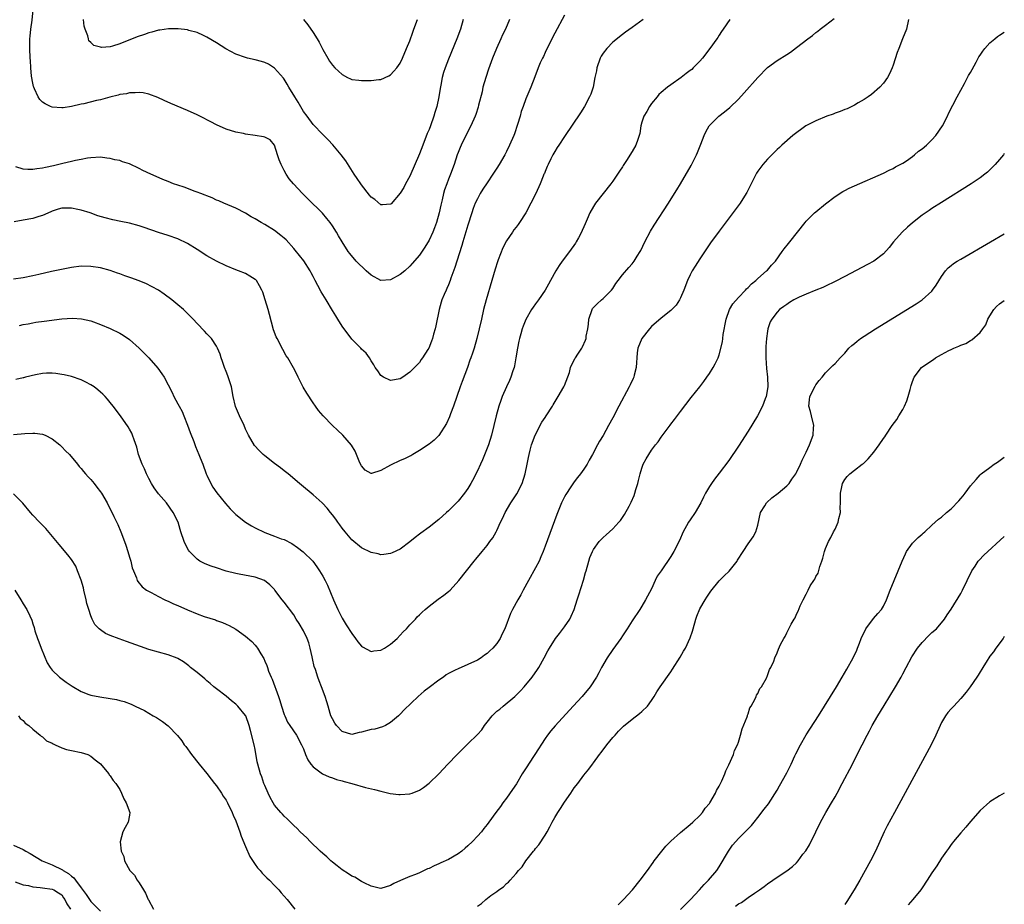
# Model space of a CAD drawing. Units: inches. Extents: x 2568000 to 2571000, y 1515000 to 1518000.
# Drawn here: x 2570796 to 2571000, y 1515822 to 1516005 of the extents above; entities that cross this region are included whole.
import ezdxf

# ---------------------------------------------------------------- set-up
doc = ezdxf.new("R2010")
doc.units = ezdxf.units.IN
doc.header["$MEASUREMENT"] = 0
doc.layers.add('LD25681515_10ft', color=82, linetype='Continuous')

msp = doc.modelspace()

# ---------------------------------------------------------------- linework, layer by layer
at = {"layer": 'LD25681515_10ft'}
for points, elevation in [([(2570943.19, 1516005), (2570941.86, 1516003), (2570941.51, 1516002.49), (2570941, 1516001.72), (2570940.7, 1516001.3), (2570940.51, 1516001), (2570939.09, 1515999), (2570937.55, 1515997), (2570937, 1515996.36), (2570935.66, 1515995), (2570935.32, 1515994.68), (2570935, 1515994.42), (2570934.21, 1515993.79), (2570933.15, 1515993), (2570931, 1515991.5), (2570930.34, 1515991), (2570929, 1515989.87), (2570928.55, 1515989.45), (2570928.15, 1515989), (2570927, 1515987.59), (2570926.56, 1515987), (2570926.02, 1515985.98), (2570925.41, 1515985), (2570925, 1515983.73), (2570924.79, 1515983), (2570924.57, 1515981.43), (2570924.46, 1515981), (2570924.15, 1515980.15), (2570923.77, 1515979), (2570923, 1515977.68), (2570921.84, 1515975.84), (2570921.17, 1515974.83), (2570921, 1515974.55), (2570920.36, 1515973.64), (2570920, 1515973), (2570919, 1515971.54), (2570918.6, 1515971), (2570916.98, 1515969.02), (2570915.39, 1515967), (2570915, 1515966.35), (2570914.28, 1515965), (2570913.7, 1515963.7), (2570913.29, 1515962.71), (2570913, 1515962.12), (2570912.67, 1515961.33), (2570912.5, 1515961), (2570911.87, 1515959.87), (2570911.4, 1515959), (2570911.25, 1515958.75), (2570910.03, 1515957), (2570908.52, 1515955), (2570907.89, 1515954.11), (2570907.18, 1515953), (2570906.09, 1515951), (2570905.72, 1515950.28), (2570905, 1515949), (2570903.6, 1515947), (2570903, 1515946.22), (2570902.49, 1515945.51), (2570902.19, 1515945), (2570901, 1515942.92), (2570900.45, 1515941.55), (2570900.27, 1515941), (2570900, 1515940), (2570899.68, 1515939), (2570899.54, 1515938.46), (2570899.26, 1515937), (2570898.94, 1515935), (2570898.66, 1515933.34), (2570898.57, 1515933), (2570898.31, 1515932.31), (2570897.91, 1515931), (2570897.65, 1515930.35), (2570896.99, 1515929), (2570896.14, 1515927), (2570895.83, 1515926.17), (2570895.45, 1515925), (2570894.87, 1515923), (2570894.38, 1515921), (2570893.91, 1515919), (2570893.31, 1515917), (2570892.06, 1515913.94), (2570891.6, 1515913), (2570891, 1515911.66), (2570890.68, 1515911), (2570890.29, 1515910.29), (2570889.61, 1515909), (2570889, 1515908.02), (2570888.29, 1515907), (2570887, 1515905.39), (2570885, 1515903.37), (2570884.56, 1515903), (2570883, 1515901.59), (2570881, 1515900.01), (2570879.25, 1515898.75), (2570879, 1515898.55), (2570878.11, 1515897.89), (2570877, 1515896.98), (2570875, 1515895.43), (2570873.34, 1515894.66), (2570873, 1515894.52), (2570871.65, 1515894.35), (2570871, 1515894.31), (2570870.48, 1515894.48), (2570869, 1515894.76), (2570867, 1515895.75), (2570865, 1515897.38), (2570863.64, 1515899), (2570863, 1515899.8), (2570862.51, 1515900.51), (2570862.12, 1515901), (2570861.67, 1515901.67), (2570861, 1515902.55), (2570860.61, 1515903), (2570859.9, 1515903.9), (2570858.93, 1515904.93), (2570858.84, 1515905), (2570857, 1515906.7), (2570856.58, 1515907), (2570855, 1515908.33), (2570854.15, 1515909), (2570851.81, 1515911), (2570851, 1515911.62), (2570850.24, 1515912.24), (2570849, 1515913.15), (2570847, 1515914.72), (2570846.68, 1515915), (2570845.83, 1515915.83), (2570844.88, 1515916.88), (2570843.65, 1515919), (2570843, 1515920.29), (2570842.7, 1515921), (2570841.75, 1515923), (2570840.94, 1515924.94), (2570840.47, 1515927), (2570840.08, 1515929), (2570839.33, 1515931.33), (2570839, 1515932.18), (2570838.66, 1515933), (2570838.27, 1515934.27), (2570837.98, 1515935), (2570837.78, 1515935.78), (2570837.24, 1515937), (2570837, 1515937.46), (2570835.95, 1515939), (2570835.51, 1515939.51), (2570835, 1515940.01), (2570834.53, 1515940.53), (2570833, 1515942.11), (2570832.19, 1515943), (2570831.6, 1515943.6), (2570830.18, 1515945), (2570829, 1515946), (2570827.77, 1515947), (2570826.18, 1515948.18), (2570824.99, 1515948.99), (2570822.38, 1515950.38), (2570820.82, 1515951), (2570819.5, 1515951.5), (2570818.01, 1515952.01), (2570817, 1515952.41), (2570816.54, 1515952.54), (2570815, 1515953.09), (2570813, 1515953.61), (2570811, 1515953.92), (2570809, 1515953.96), (2570807, 1515953.69), (2570802.85, 1515952.85), (2570800.28, 1515952.28), (2570799, 1515951.97), (2570797, 1515951.55), (2570795, 1515951.27)], 8650), ([(2570925.25, 1516005), (2570923, 1516003.37), (2570921.66, 1516002.34), (2570921, 1516001.9), (2570919, 1516000.31), (2570917.75, 1515999), (2570917, 1515998.06), (2570916.61, 1515997.39), (2570916.4, 1515997), (2570915.67, 1515995), (2570915.6, 1515994.4), (2570915.3, 1515993), (2570914.92, 1515991), (2570914.46, 1515989.54), (2570914.21, 1515989), (2570913.13, 1515987), (2570912.31, 1515985.69), (2570909, 1515980.81), (2570907.81, 1515979), (2570907.51, 1515978.49), (2570907, 1515977.68), (2570906.61, 1515977), (2570906.2, 1515976.2), (2570905.62, 1515975), (2570905.44, 1515974.56), (2570905, 1515973.57), (2570904.85, 1515973.15), (2570904.76, 1515973), (2570904.59, 1515972.59), (2570903.97, 1515971), (2570903.09, 1515969), (2570901.01, 1515965), (2570899.71, 1515963), (2570899.4, 1515962.6), (2570899, 1515962.04), (2570898.54, 1515961.46), (2570898.25, 1515961), (2570897, 1515959.19), (2570896.23, 1515957.77), (2570895.28, 1515955.28), (2570895.12, 1515954.88), (2570894.63, 1515953.37), (2570893.94, 1515951), (2570892.81, 1515947), (2570892.28, 1515945), (2570891.8, 1515943), (2570891.37, 1515941), (2570890.89, 1515939), (2570890.3, 1515937), (2570889.95, 1515935.95), (2570889.62, 1515935), (2570889.45, 1515934.55), (2570888.91, 1515933), (2570887.85, 1515930.15), (2570887.4, 1515929), (2570886.04, 1515925), (2570885.43, 1515923.43), (2570885.2, 1515922.8), (2570884.57, 1515921.43), (2570883.03, 1515918.97), (2570882.03, 1515917.97), (2570881, 1515917.17), (2570879, 1515915.83), (2570877.64, 1515915), (2570877.22, 1515914.78), (2570877, 1515914.68), (2570875.88, 1515914.12), (2570875, 1515913.77), (2570873, 1515912.84), (2570871, 1515911.72), (2570869.08, 1515911.08), (2570869, 1515911.07), (2570867.79, 1515911.79), (2570867, 1515912.66), (2570866.69, 1515913.31), (2570865.94, 1515915), (2570865.69, 1515915.69), (2570864.94, 1515916.94), (2570863.15, 1515919), (2570862.05, 1515920.05), (2570861, 1515921.02), (2570859.04, 1515923.04), (2570858.13, 1515924.13), (2570857.5, 1515925), (2570857, 1515925.71), (2570855.7, 1515927.7), (2570854.95, 1515928.95), (2570853.89, 1515931), (2570853.63, 1515931.63), (2570852.94, 1515932.94), (2570851.74, 1515935), (2570851.45, 1515935.45), (2570850.72, 1515936.71), (2570849.53, 1515939), (2570849.36, 1515939.36), (2570848.81, 1515940.81), (2570848, 1515944), (2570847.71, 1515945), (2570847.09, 1515947), (2570846.57, 1515948.57), (2570846.41, 1515949), (2570845.92, 1515949.92), (2570845.25, 1515951), (2570845.13, 1515951.13), (2570845, 1515951.25), (2570843.93, 1515951.93), (2570843, 1515952.43), (2570841.55, 1515953), (2570841, 1515953.2), (2570839, 1515954.02), (2570837, 1515955), (2570835, 1515956.14), (2570833, 1515957.42), (2570831, 1515958.64), (2570829, 1515959.6), (2570827, 1515960.31), (2570825, 1515960.96), (2570822.01, 1515961.99), (2570821, 1515962.35), (2570819, 1515962.88), (2570817.21, 1515963.21), (2570815.53, 1515963.53), (2570813.94, 1515963.94), (2570812.42, 1515964.42), (2570810.85, 1515965), (2570809, 1515965.54), (2570808.3, 1515965.7), (2570807, 1515965.97), (2570805.97, 1515965.97), (2570805, 1515966), (2570804.26, 1515965.74), (2570803, 1515965.38), (2570802.76, 1515965.24), (2570801, 1515964.44), (2570800.27, 1515964.27), (2570799, 1515963.85), (2570797, 1515963.52), (2570795.17, 1515963.17)], 8640), ([(2570909, 1516005.87), (2570907, 1516002.17), (2570906.62, 1516001.38), (2570905, 1515998.18), (2570904.63, 1515997.37), (2570904.43, 1515997), (2570904, 1515996), (2570903.58, 1515995), (2570902.89, 1515993.11), (2570902.05, 1515991), (2570901, 1515988.56), (2570900.45, 1515987), (2570900.04, 1515985.96), (2570899.81, 1515985), (2570899.3, 1515983.29), (2570898.64, 1515981.36), (2570898.52, 1515981), (2570897.66, 1515979), (2570897, 1515977.69), (2570896.63, 1515977), (2570895.48, 1515975), (2570895, 1515974.27), (2570894.21, 1515973), (2570893, 1515971.22), (2570892.12, 1515969.88), (2570891.59, 1515969), (2570891, 1515967.91), (2570890.55, 1515967), (2570890.12, 1515965.88), (2570889.81, 1515965), (2570889, 1515962.44), (2570887.94, 1515959), (2570887.74, 1515958.26), (2570886.71, 1515955), (2570886.32, 1515953.68), (2570885.5, 1515951.5), (2570885.34, 1515951), (2570885, 1515950.13), (2570884.66, 1515949.34), (2570884.49, 1515949), (2570884.1, 1515948.1), (2570883.65, 1515947), (2570883.49, 1515946.51), (2570883.05, 1515945), (2570882.39, 1515941.61), (2570882.24, 1515941), (2570881.89, 1515939.89), (2570881.67, 1515939), (2570881.52, 1515938.48), (2570880.95, 1515937.05), (2570880.72, 1515936.72), (2570879.63, 1515935), (2570879.36, 1515934.64), (2570879, 1515934.08), (2570877, 1515932.03), (2570875.55, 1515931), (2570875, 1515930.67), (2570873, 1515930.36), (2570871.54, 1515931), (2570871, 1515931.39), (2570870.36, 1515932.36), (2570869.85, 1515933), (2570869.59, 1515933.59), (2570869, 1515934.42), (2570868.64, 1515935), (2570867.95, 1515935.95), (2570867, 1515936.8), (2570866.85, 1515937), (2570865, 1515938.88), (2570863, 1515941.59), (2570862.1, 1515943), (2570861.7, 1515943.7), (2570861, 1515944.78), (2570859.7, 1515947), (2570859, 1515948.09), (2570858.66, 1515948.66), (2570857.99, 1515950.01), (2570857.44, 1515951), (2570857.28, 1515951.28), (2570857, 1515951.83), (2570856.59, 1515952.59), (2570856.39, 1515953), (2570855.09, 1515955.09), (2570854.19, 1515956.19), (2570853.3, 1515957.3), (2570853, 1515957.65), (2570851.39, 1515959.39), (2570851, 1515959.75), (2570850.32, 1515960.32), (2570849, 1515961.34), (2570847, 1515962.59), (2570846.28, 1515963), (2570845, 1515963.78), (2570844.21, 1515964.21), (2570843, 1515964.93), (2570841, 1515965.97), (2570838.49, 1515967), (2570837.47, 1515967.47), (2570837, 1515967.64), (2570836.1, 1515968.1), (2570835, 1515968.51), (2570834.67, 1515968.67), (2570833.73, 1515969), (2570833, 1515969.29), (2570832.56, 1515969.44), (2570830.29, 1515970.29), (2570829, 1515970.7), (2570828.14, 1515971), (2570827, 1515971.46), (2570825.92, 1515971.92), (2570824.51, 1515972.51), (2570823.44, 1515973), (2570821.79, 1515973.79), (2570821, 1515974.2), (2570819, 1515975.12), (2570817.58, 1515975.58), (2570817, 1515975.8), (2570815.99, 1515976), (2570815, 1515976.27), (2570814.31, 1515976.31), (2570813, 1515976.49), (2570811, 1515976.38), (2570810.3, 1515976.3), (2570809, 1515976.03), (2570807.84, 1515975.84), (2570807, 1515975.62), (2570805.23, 1515975.23), (2570804.41, 1515975), (2570803.26, 1515974.74), (2570801.6, 1515974.4), (2570801, 1515974.24), (2570799.86, 1515974.14), (2570799, 1515973.97), (2570797.98, 1515973.98), (2570797, 1515974.07), (2570795.49, 1515974.51)], 8630), ([(2570980.21, 1516005), (2570979.75, 1516003), (2570978.97, 1516000.97), (2570978.16, 1515999), (2570977.85, 1515998.15), (2570977, 1515995.54), (2570976.8, 1515995), (2570976.27, 1515993.73), (2570975.82, 1515993), (2570975, 1515991.8), (2570974.23, 1515991), (2570972.5, 1515989.5), (2570971.81, 1515989), (2570971, 1515988.47), (2570969.76, 1515987.76), (2570969, 1515987.3), (2570968.43, 1515987), (2570967.46, 1515986.54), (2570967, 1515986.37), (2570966.04, 1515985.96), (2570965, 1515985.6), (2570964.57, 1515985.43), (2570963.26, 1515985), (2570961, 1515984.05), (2570958.94, 1515983), (2570956.26, 1515981), (2570953.98, 1515979), (2570953.47, 1515978.53), (2570953, 1515978.1), (2570951, 1515976.1), (2570950.06, 1515975), (2570949, 1515973.6), (2570948.76, 1515973.24), (2570947.62, 1515971), (2570946.76, 1515969.24), (2570946.62, 1515969), (2570945.35, 1515967), (2570944.35, 1515965.65), (2570941, 1515961.24), (2570939.23, 1515958.77), (2570937, 1515955.5), (2570936.02, 1515953.98), (2570935.42, 1515953), (2570935, 1515952.21), (2570934.43, 1515951), (2570933.67, 1515949), (2570933, 1515947.41), (2570932.79, 1515947), (2570932.08, 1515945.92), (2570931.22, 1515945), (2570931, 1515944.8), (2570929, 1515943.23), (2570927, 1515941.5), (2570926.57, 1515941), (2570925, 1515939), (2570924.17, 1515937), (2570924.04, 1515936.04), (2570923.94, 1515935), (2570923.93, 1515934.07), (2570923.84, 1515933), (2570923.43, 1515931.43), (2570923.34, 1515931), (2570923.24, 1515930.76), (2570922.59, 1515929.41), (2570922.38, 1515929), (2570920.22, 1515925), (2570919, 1515922.6), (2570918.13, 1515921), (2570917, 1515918.99), (2570916.25, 1515917.76), (2570915.8, 1515917), (2570914.81, 1515915), (2570914.14, 1515913.86), (2570913.69, 1515913), (2570913, 1515911.97), (2570912.29, 1515911), (2570911.7, 1515910.3), (2570911, 1515909.37), (2570910.33, 1515908.33), (2570909.27, 1515906.73), (2570909, 1515906.24), (2570908.41, 1515905), (2570907.39, 1515902.61), (2570905, 1515896.04), (2570904.61, 1515895), (2570904.14, 1515893.86), (2570903.74, 1515893), (2570903, 1515891.57), (2570901.54, 1515889), (2570900.47, 1515887), (2570899.97, 1515886.03), (2570899.38, 1515885), (2570898.28, 1515883), (2570897.85, 1515882.15), (2570896.66, 1515879), (2570896.09, 1515877.91), (2570895.7, 1515877), (2570895, 1515875.92), (2570894.19, 1515875), (2570893.57, 1515874.43), (2570893, 1515873.87), (2570892.46, 1515873.54), (2570891.76, 1515873), (2570891, 1515872.5), (2570889, 1515871.57), (2570887, 1515870.73), (2570886.41, 1515870.41), (2570885, 1515869.72), (2570884.55, 1515869.45), (2570883.95, 1515869), (2570883, 1515868.34), (2570881, 1515866.87), (2570879.95, 1515866.05), (2570878.71, 1515865), (2570875.81, 1515862.19), (2570875, 1515861.33), (2570874.65, 1515861), (2570873, 1515859.57), (2570871.99, 1515859), (2570871.32, 1515858.68), (2570869.76, 1515858.24), (2570869, 1515858.12), (2570867, 1515857.59), (2570866.5, 1515857.5), (2570865, 1515857.13), (2570863, 1515857.72), (2570861.85, 1515859), (2570861.49, 1515859.49), (2570861, 1515860.33), (2570860.69, 1515861), (2570860.53, 1515861.47), (2570860.08, 1515863), (2570859.86, 1515863.86), (2570859.48, 1515865), (2570858.73, 1515867), (2570858.23, 1515868.23), (2570857.96, 1515869), (2570857.47, 1515870.53), (2570857.2, 1515871.2), (2570856.84, 1515872.84), (2570856.79, 1515873.21), (2570856.4, 1515875), (2570856.08, 1515876.08), (2570855.73, 1515877), (2570855, 1515878.53), (2570854.1, 1515880.1), (2570853.52, 1515881), (2570853, 1515881.84), (2570851, 1515884.49), (2570850.58, 1515885), (2570849.09, 1515887), (2570849, 1515887.1), (2570848.04, 1515888.04), (2570846.95, 1515888.95), (2570845, 1515889.67), (2570841.69, 1515890.31), (2570841, 1515890.42), (2570839, 1515890.93), (2570837, 1515891.57), (2570835.93, 1515891.93), (2570835, 1515892.28), (2570834.49, 1515892.49), (2570833.58, 1515893), (2570833, 1515893.37), (2570831.39, 1515895), (2570831.22, 1515895.22), (2570830.52, 1515896.52), (2570830.31, 1515897), (2570829.66, 1515899), (2570829.52, 1515899.52), (2570829.05, 1515901), (2570828.06, 1515903), (2570826.65, 1515905), (2570825, 1515906.91), (2570824.11, 1515908.11), (2570823.55, 1515909), (2570823, 1515910.05), (2570822.52, 1515911), (2570822.09, 1515912.09), (2570821.64, 1515913), (2570820.9, 1515915), (2570820.51, 1515916.52), (2570819.96, 1515918.04), (2570819.66, 1515919), (2570819.46, 1515919.46), (2570819, 1515920.25), (2570818.74, 1515920.74), (2570817.11, 1515923), (2570815.62, 1515925), (2570815, 1515925.8), (2570814.45, 1515926.45), (2570813.96, 1515927), (2570813.48, 1515927.48), (2570813, 1515927.94), (2570812.43, 1515928.43), (2570811.69, 1515929), (2570811, 1515929.46), (2570810, 1515930), (2570809, 1515930.49), (2570807, 1515931.16), (2570805.48, 1515931.48), (2570805, 1515931.6), (2570803.76, 1515931.76), (2570803, 1515931.84), (2570801.84, 1515931.84), (2570801, 1515931.78), (2570799.53, 1515931.53), (2570797.52, 1515931), (2570797.1, 1515930.9), (2570797, 1515930.88), (2570795.49, 1515930.51)], 8670), ([(2570796.27, 1515941.73), (2570797, 1515941.88), (2570798.07, 1515942.07), (2570799, 1515942.28), (2570799.62, 1515942.38), (2570801.38, 1515942.62), (2570805, 1515943.08), (2570807.21, 1515943.21), (2570809.08, 1515943.08), (2570811, 1515942.65), (2570811.57, 1515942.43), (2570813, 1515941.94), (2570815, 1515941.1), (2570817, 1515940.13), (2570817.7, 1515939.7), (2570819, 1515938.82), (2570821, 1515937.04), (2570822.99, 1515935), (2570824.86, 1515932.86), (2570825.71, 1515931.71), (2570826.15, 1515931), (2570827, 1515929.45), (2570827.84, 1515927.84), (2570828.2, 1515927), (2570829, 1515925.48), (2570829.26, 1515925), (2570829.9, 1515923.9), (2570830.27, 1515923), (2570831, 1515921.12), (2570831.56, 1515919.56), (2570832.31, 1515917.69), (2570832.67, 1515916.67), (2570833.38, 1515915), (2570833.63, 1515914.37), (2570834.16, 1515913), (2570834.89, 1515911), (2570835, 1515910.73), (2570835.83, 1515909), (2570836.28, 1515908.28), (2570837.08, 1515907.08), (2570838.89, 1515904.89), (2570839.82, 1515903.82), (2570840.62, 1515903), (2570841, 1515902.64), (2570843, 1515901.02), (2570844.27, 1515900.27), (2570845, 1515899.88), (2570847, 1515898.89), (2570849, 1515898.15), (2570850.39, 1515897.61), (2570851, 1515897.42), (2570852.61, 1515896.61), (2570853.78, 1515895.78), (2570854.92, 1515894.92), (2570856.95, 1515892.95), (2570857.79, 1515891.79), (2570858.33, 1515891), (2570859, 1515889.89), (2570859.49, 1515889), (2570860, 1515888), (2570861.18, 1515885), (2570862.08, 1515883), (2570863, 1515881.21), (2570863.83, 1515879.83), (2570865, 1515878.04), (2570865.76, 1515877), (2570866.26, 1515876.26), (2570867, 1515875.41), (2570867.23, 1515875.23), (2570869, 1515874.3), (2570869.58, 1515874.42), (2570871, 1515874.56), (2570871.75, 1515875), (2570873, 1515875.77), (2570874.36, 1515877), (2570875, 1515877.65), (2570875.65, 1515878.35), (2570876.3, 1515879), (2570877, 1515879.8), (2570878.15, 1515881), (2570878.55, 1515881.45), (2570879, 1515881.85), (2570879.56, 1515882.44), (2570880.2, 1515883), (2570881, 1515883.67), (2570882.89, 1515885.11), (2570884.05, 1515885.95), (2570885, 1515886.71), (2570885.34, 1515887), (2570887.11, 1515889), (2570890.32, 1515893), (2570890.64, 1515893.36), (2570891.95, 1515895), (2570893, 1515896.24), (2570893.59, 1515897), (2570894.18, 1515897.82), (2570894.84, 1515899), (2570895, 1515899.33), (2570895.75, 1515901), (2570896.18, 1515901.82), (2570896.71, 1515903), (2570897.9, 1515905), (2570898.35, 1515905.65), (2570899.12, 1515906.88), (2570900.23, 1515909), (2570900.87, 1515911), (2570901.27, 1515913), (2570901.58, 1515914.42), (2570901.68, 1515915), (2570901.9, 1515915.9), (2570902.21, 1515917), (2570902.94, 1515919), (2570904.31, 1515921.69), (2570905, 1515922.71), (2570905.22, 1515923), (2570906.5, 1515925), (2570906.68, 1515925.32), (2570907.72, 1515927), (2570908.87, 1515929), (2570909, 1515929.3), (2570910.01, 1515932.01), (2570910.27, 1515933), (2570911.15, 1515934.85), (2570911.26, 1515935), (2570911.79, 1515935.79), (2570912.57, 1515937), (2570912.73, 1515937.27), (2570913.35, 1515938.65), (2570913.46, 1515939), (2570913.5, 1515939.5), (2570913.82, 1515941), (2570914, 1515942), (2570914.07, 1515943), (2570914.71, 1515945), (2570914.81, 1515945.19), (2570915, 1515945.44), (2570915.78, 1515946.22), (2570916.65, 1515947), (2570917, 1515947.29), (2570918.71, 1515949), (2570919, 1515949.38), (2570919.64, 1515950.36), (2570920.09, 1515951), (2570921, 1515952.21), (2570922.33, 1515953.67), (2570923, 1515954.49), (2570923.24, 1515954.76), (2570923.41, 1515955), (2570924.04, 1515956.04), (2570924.66, 1515957), (2570924.78, 1515957.22), (2570925.64, 1515959), (2570926.81, 1515961.19), (2570927.57, 1515962.43), (2570930.52, 1515967), (2570931.78, 1515969), (2570932.23, 1515969.77), (2570932.99, 1515971), (2570935.21, 1515974.79), (2570936.34, 1515977), (2570936.55, 1515977.45), (2570937.23, 1515979.23), (2570937.88, 1515981), (2570938.24, 1515981.76), (2570938.92, 1515983), (2570939, 1515983.1), (2570940.92, 1515985), (2570942.12, 1515985.88), (2570943.2, 1515986.8), (2570945, 1515988.49), (2570946.2, 1515989.8), (2570949, 1515993), (2570951, 1515995.03), (2570953, 1515996.52), (2570955, 1515997.76), (2570955.75, 1515998.25), (2570957, 1515999.19), (2570959.32, 1516001), (2570960.29, 1516001.71), (2570961, 1516002.32), (2570961.41, 1516002.59), (2570961.9, 1516003), (2570963, 1516003.84), (2570964.82, 1516005.18)], 8660), ([(2570897.62, 1516005), (2570896.77, 1516003), (2570896.19, 1516001.81), (2570895.84, 1516001), (2570894.93, 1515999), (2570894.12, 1515997), (2570893.28, 1515994.72), (2570892.7, 1515993), (2570892.13, 1515991), (2570891.95, 1515990.05), (2570891.24, 1515987.24), (2570891.16, 1515986.84), (2570890.65, 1515985.35), (2570890.51, 1515985), (2570889.62, 1515983), (2570889, 1515981.82), (2570887.64, 1515979), (2570887.45, 1515978.55), (2570887, 1515977.47), (2570886.83, 1515977), (2570886.15, 1515975), (2570885.41, 1515973), (2570885, 1515972), (2570884.63, 1515971), (2570884.21, 1515969.79), (2570883.99, 1515969), (2570883.71, 1515967.71), (2570883.42, 1515966.58), (2570883.1, 1515965), (2570882.51, 1515963), (2570882.1, 1515961.9), (2570881.75, 1515961), (2570881, 1515959.35), (2570880.11, 1515957.89), (2570879, 1515956.28), (2570877.5, 1515954.5), (2570877, 1515953.95), (2570875.98, 1515953), (2570875, 1515952.22), (2570873, 1515951.17), (2570871, 1515951.04), (2570869, 1515952.09), (2570867.95, 1515953), (2570865.9, 1515955), (2570864.58, 1515956.58), (2570864.27, 1515957), (2570862.99, 1515959), (2570862.26, 1515960.25), (2570861.84, 1515961), (2570861, 1515962.33), (2570860.55, 1515963), (2570859.85, 1515963.85), (2570858.92, 1515964.92), (2570855.88, 1515967.88), (2570854.77, 1515969), (2570852.92, 1515971), (2570852.04, 1515972.04), (2570851.41, 1515973), (2570851, 1515973.75), (2570850.36, 1515975), (2570849.97, 1515975.97), (2570849.65, 1515977), (2570849, 1515978.98), (2570848.08, 1515980.08), (2570847, 1515980.64), (2570846.74, 1515980.74), (2570844.98, 1515981.02), (2570843, 1515981.29), (2570842.62, 1515981.38), (2570841, 1515981.71), (2570839, 1515982.32), (2570837, 1515983.18), (2570835.82, 1515983.82), (2570835, 1515984.21), (2570834.49, 1515984.49), (2570833, 1515985.25), (2570831, 1515986.16), (2570827.59, 1515987.59), (2570826.21, 1515988.21), (2570824.84, 1515988.84), (2570823, 1515989.55), (2570821.83, 1515989.83), (2570821, 1515989.91), (2570820.2, 1515989.8), (2570819, 1515989.83), (2570818.36, 1515989.64), (2570817, 1515989.47), (2570816.65, 1515989.35), (2570814.94, 1515988.94), (2570813, 1515988.39), (2570812.21, 1515988.21), (2570809.57, 1515987.57), (2570809, 1515987.46), (2570807, 1515986.98), (2570805.25, 1515986.75), (2570805, 1515986.7), (2570803, 1515986.88), (2570802.69, 1515987), (2570801.54, 1515987.54), (2570801, 1515987.91), (2570800.46, 1515988.46), (2570800.1, 1515989), (2570799.37, 1515990.63), (2570799.18, 1515991), (2570799.14, 1515991.14), (2570799, 1515991.81), (2570798.76, 1515993.24), (2570798.6, 1515995), (2570798.51, 1515996.51), (2570798.46, 1515997), (2570798.37, 1515999), (2570798.41, 1516001), (2570798.43, 1516001.57), (2570798.6, 1516003), (2570798.88, 1516004.88), (2570799.04, 1516006.96)], 8620), ([(2570888.07, 1516005), (2570887.47, 1516003), (2570886.72, 1516001), (2570885, 1515996.76), (2570884.33, 1515995), (2570884, 1515994), (2570883.72, 1515993), (2570883.43, 1515991.43), (2570883.27, 1515990.73), (2570883.02, 1515989), (2570882.58, 1515987), (2570882.21, 1515985.79), (2570881.99, 1515985), (2570881.28, 1515983), (2570881, 1515982.27), (2570880.62, 1515981.38), (2570879.68, 1515979), (2570879, 1515977.22), (2570877, 1515972.57), (2570876.12, 1515971), (2570875.73, 1515970.27), (2570875, 1515969.05), (2570873.12, 1515966.88), (2570873, 1515966.77), (2570871.36, 1515966.64), (2570871, 1515966.63), (2570869.73, 1515967.73), (2570869, 1515968.28), (2570868.69, 1515968.69), (2570867, 1515970.79), (2570866.85, 1515971), (2570866.13, 1515972.13), (2570865.52, 1515973), (2570863.73, 1515975.73), (2570862.78, 1515977), (2570861.07, 1515979.07), (2570860.1, 1515980.1), (2570859, 1515981.21), (2570857, 1515983.26), (2570855.75, 1515985), (2570855, 1515985.98), (2570853.9, 1515987.9), (2570853.21, 1515989), (2570851.99, 1515991), (2570851.65, 1515991.65), (2570851, 1515992.65), (2570850.84, 1515992.84), (2570849, 1515994.93), (2570847.74, 1515995.74), (2570847, 1515996.12), (2570846.33, 1515996.33), (2570845, 1515996.68), (2570843.43, 1515997), (2570843, 1515997.1), (2570841, 1515997.84), (2570838.95, 1515998.95), (2570837, 1516000.18), (2570835, 1516001.37), (2570834.34, 1516001.66), (2570833, 1516002.28), (2570831.27, 1516002.73), (2570831, 1516002.82), (2570829.09, 1516003.09), (2570827.09, 1516003.09), (2570825.25, 1516002.75), (2570825, 1516002.76), (2570823.66, 1516002.34), (2570823, 1516002.23), (2570822.09, 1516001.91), (2570820.58, 1516001.42), (2570817, 1515999.96), (2570815.48, 1515999.48), (2570815, 1515999.37), (2570813.22, 1515999.22), (2570813, 1515999.25), (2570811.64, 1515999.64), (2570811, 1516000.21), (2570810.6, 1516000.6), (2570810.49, 1516001), (2570810.39, 1516001.61), (2570809.82, 1516003), (2570809.64, 1516003.64), (2570809.52, 1516005)], 8610), ([(2570855, 1516005), (2570855.88, 1516003.88), (2570857, 1516002.28), (2570857.86, 1516001), (2570858.28, 1516000.28), (2570859, 1515998.81), (2570860.03, 1515997), (2570860.4, 1515996.4), (2570861, 1515995.56), (2570861.5, 1515995), (2570863, 1515993.59), (2570864.08, 1515993), (2570864.71, 1515992.71), (2570865, 1515992.6), (2570866.42, 1515992.42), (2570867, 1515992.36), (2570868.4, 1515992.4), (2570869, 1515992.38), (2570870.58, 1515992.58), (2570871, 1515992.58), (2570872.64, 1515993.36), (2570873, 1515993.57), (2570873.72, 1515994.28), (2570874.31, 1515995), (2570875, 1515995.98), (2570875.49, 1515997), (2570876.34, 1515999), (2570877, 1516000.61), (2570877.62, 1516002.38), (2570877.86, 1516003), (2570878.58, 1516005)], 8600), ([(2570795, 1515919.18), (2570797.38, 1515919.38), (2570799, 1515919.47), (2570799.44, 1515919.44), (2570801, 1515919.26), (2570801.58, 1515919), (2570803, 1515918.28), (2570804.57, 1515917), (2570805, 1515916.61), (2570805.78, 1515915.78), (2570806.57, 1515915), (2570808.25, 1515913), (2570808.57, 1515912.57), (2570809, 1515912.1), (2570809.49, 1515911.49), (2570809.93, 1515911), (2570810.42, 1515910.42), (2570811, 1515909.83), (2570811.67, 1515909), (2570812.24, 1515908.24), (2570813, 1515907.32), (2570813.21, 1515907), (2570814.36, 1515905), (2570814.57, 1515904.57), (2570815, 1515903.82), (2570815.79, 1515902.21), (2570816.56, 1515900.56), (2570817.2, 1515899), (2570817.97, 1515897), (2570818.27, 1515896.27), (2570818.68, 1515895), (2570819, 1515893.82), (2570819.27, 1515893), (2570819.59, 1515891.59), (2570819.82, 1515891), (2570820.45, 1515889.55), (2570820.62, 1515889), (2570820.75, 1515888.75), (2570821.66, 1515887.66), (2570822.54, 1515887), (2570822.81, 1515886.81), (2570823.52, 1515886.48), (2570825, 1515885.68), (2570826.32, 1515885), (2570826.79, 1515884.79), (2570827, 1515884.71), (2570828.14, 1515884.14), (2570829, 1515883.78), (2570831, 1515882.88), (2570833, 1515882.08), (2570834.45, 1515881.55), (2570836.81, 1515880.81), (2570837, 1515880.72), (2570838.28, 1515880.28), (2570839, 1515879.92), (2570839.64, 1515879.64), (2570841, 1515878.87), (2570843, 1515877.49), (2570844.35, 1515876.35), (2570845, 1515875.58), (2570845.28, 1515875.28), (2570845.51, 1515875), (2570846.18, 1515873.82), (2570846.81, 1515872.81), (2570847, 1515872.31), (2570847.42, 1515871.42), (2570847.53, 1515871), (2570847.79, 1515870.21), (2570848.29, 1515869), (2570848.53, 1515868.53), (2570849.83, 1515865), (2570850.14, 1515864.14), (2570850.45, 1515863), (2570851, 1515861.28), (2570851.11, 1515861), (2570851.7, 1515859.7), (2570852.21, 1515859), (2570853.55, 1515857), (2570854.62, 1515855), (2570855, 1515854.13), (2570855.44, 1515853), (2570855.9, 1515851.9), (2570856.51, 1515851), (2570857, 1515850.44), (2570858.97, 1515848.97), (2570860.33, 1515848.33), (2570861, 1515848.13), (2570861.84, 1515847.84), (2570863, 1515847.51), (2570863.42, 1515847.42), (2570865, 1515847), (2570867.82, 1515846.18), (2570869.72, 1515845.72), (2570871, 1515845.38), (2570872.95, 1515844.95), (2570874.73, 1515844.73), (2570875, 1515844.7), (2570877, 1515844.84), (2570877.48, 1515845), (2570879, 1515845.6), (2570879.85, 1515846.15), (2570881, 1515847.07), (2570882.99, 1515849.01), (2570884.9, 1515851), (2570886.79, 1515853), (2570887.89, 1515854.11), (2570888.81, 1515855), (2570889, 1515855.16), (2570891, 1515857.11), (2570891.89, 1515858.11), (2570892.42, 1515859), (2570893, 1515859.7), (2570894.03, 1515861), (2570895, 1515861.92), (2570895.63, 1515862.37), (2570896.29, 1515863), (2570898.7, 1515865), (2570899.88, 1515866.12), (2570900.68, 1515867), (2570902.32, 1515869), (2570903.41, 1515870.59), (2570903.67, 1515871), (2570904.81, 1515873), (2570905.56, 1515874.44), (2570905.88, 1515875), (2570907.17, 1515877), (2570907.98, 1515878.02), (2570909, 1515879.37), (2570910.09, 1515881), (2570910.41, 1515881.59), (2570911, 1515883), (2570911.64, 1515885), (2570911.99, 1515886.01), (2570912.95, 1515889.05), (2570913.38, 1515890.62), (2570913.46, 1515891), (2570914.02, 1515893), (2570914.27, 1515893.73), (2570914.82, 1515895), (2570915, 1515895.35), (2570916.2, 1515897), (2570916.56, 1515897.44), (2570917, 1515897.86), (2570917.6, 1515898.4), (2570918.31, 1515899), (2570919, 1515899.64), (2570920.25, 1515901), (2570920.59, 1515901.41), (2570921.41, 1515902.59), (2570922.36, 1515904.36), (2570922.82, 1515905.18), (2570923.43, 1515906.57), (2570923.56, 1515907), (2570923.77, 1515907.77), (2570924.17, 1515909), (2570924.34, 1515909.66), (2570924.65, 1515911), (2570925, 1515912.22), (2570925.3, 1515913), (2570925.9, 1515914.1), (2570926.42, 1515915), (2570927, 1515915.9), (2570927.83, 1515917), (2570928.36, 1515917.64), (2570929, 1515918.62), (2570930.89, 1515921.11), (2570931, 1515921.28), (2570931.76, 1515922.24), (2570933, 1515923.93), (2570935.2, 1515926.8), (2570937, 1515929.03), (2570937.86, 1515930.14), (2570938.45, 1515931), (2570939, 1515931.77), (2570939.76, 1515933), (2570940.21, 1515933.79), (2570940.77, 1515935), (2570941, 1515935.64), (2570941.67, 1515938.33), (2570941.73, 1515939), (2570941.83, 1515939.84), (2570942.43, 1515943), (2570943.15, 1515945), (2570943.8, 1515946.2), (2570945, 1515947.53), (2570946.44, 1515949), (2570946.68, 1515949.32), (2570947, 1515949.56), (2570947.67, 1515950.33), (2570948.58, 1515951), (2570949, 1515951.41), (2570950.83, 1515953), (2570951, 1515953.18), (2570951.82, 1515954.18), (2570952.63, 1515955), (2570954.07, 1515957), (2570954.44, 1515957.56), (2570955.33, 1515958.67), (2570955.64, 1515959), (2570957.24, 1515961), (2570958.78, 1515963), (2570959, 1515963.26), (2570960.73, 1515965), (2570961, 1515965.24), (2570963, 1515966.86), (2570965, 1515968.39), (2570966.6, 1515969.4), (2570967, 1515969.62), (2570967.92, 1515970.08), (2570969, 1515970.58), (2570975, 1515973.2), (2570976.2, 1515973.8), (2570977, 1515974.16), (2570977.51, 1515974.49), (2570979, 1515975.27), (2570979.79, 1515975.79), (2570981, 1515976.63), (2570981.44, 1515977), (2570982.27, 1515977.73), (2570983, 1515978.24), (2570983.87, 1515979), (2570985, 1515980.13), (2570985.84, 1515981), (2570987.2, 1515983), (2570988.22, 1515985), (2570988.45, 1515985.55), (2570990.27, 1515989), (2570991.78, 1515991.78), (2570992.61, 1515993.39), (2570993, 1515994.05), (2570993.32, 1515994.68), (2570994.17, 1515996.17), (2570994.75, 1515997.25), (2570995, 1515997.62), (2570995.54, 1515998.46), (2570995.98, 1515999), (2570997, 1516000.14), (2570998.01, 1516001), (2570998.56, 1516001.44), (2570999, 1516001.73), (2571000, 1516002.38)], 8680), ([(2571000, 1515977.25), (2570999.82, 1515977), (2570999, 1515976.01), (2570998.12, 1515975), (2570997, 1515973.87), (2570996.55, 1515973.45), (2570996, 1515973), (2570995, 1515972.26), (2570993.11, 1515971), (2570987, 1515967.17), (2570985, 1515965.9), (2570984.48, 1515965.52), (2570983, 1515964.54), (2570981, 1515962.97), (2570979.99, 1515962.01), (2570978.87, 1515961), (2570977.09, 1515959), (2570976.17, 1515957.83), (2570975, 1515956.53), (2570973, 1515955.04), (2570971.7, 1515954.3), (2570967, 1515951.84), (2570965, 1515950.82), (2570963, 1515949.85), (2570962.42, 1515949.58), (2570961, 1515948.98), (2570959, 1515948.2), (2570957.57, 1515947.57), (2570957, 1515947.3), (2570956.43, 1515947), (2570955.54, 1515946.46), (2570955, 1515946.08), (2570954.39, 1515945.61), (2570953.52, 1515945), (2570953, 1515944.44), (2570951.9, 1515943), (2570951.56, 1515942.44), (2570951.09, 1515941), (2570951, 1515940.54), (2570950.78, 1515939), (2570950.66, 1515937.34), (2570950.68, 1515936.68), (2570950.67, 1515935), (2570950.83, 1515932.83), (2570951.02, 1515931), (2570951.05, 1515929), (2570950.71, 1515927), (2570950.51, 1515926.51), (2570949.96, 1515925), (2570948.92, 1515923), (2570947, 1515919.87), (2570945, 1515916.73), (2570943, 1515913.81), (2570941, 1515911.14), (2570940.07, 1515909.93), (2570939.39, 1515909), (2570939, 1515908.39), (2570938.18, 1515907), (2570937.77, 1515906.23), (2570937.22, 1515905), (2570936.06, 1515903), (2570935, 1515901.53), (2570934.66, 1515901), (2570934.25, 1515900.25), (2570933.56, 1515899), (2570932.78, 1515897.22), (2570931.65, 1515895), (2570931, 1515893.93), (2570929, 1515890.99), (2570928.15, 1515889.85), (2570927.77, 1515889), (2570927, 1515887.26), (2570925.79, 1515885), (2570925, 1515883.65), (2570924.58, 1515883), (2570923, 1515880.64), (2570922, 1515879), (2570921, 1515877.55), (2570920.67, 1515877), (2570919, 1515874.71), (2570917.81, 1515873), (2570916.68, 1515871), (2570916.13, 1515869.87), (2570915.63, 1515869), (2570914.3, 1515867), (2570912.63, 1515865), (2570910.82, 1515863), (2570907.07, 1515858.93), (2570906.15, 1515857.85), (2570905.5, 1515857), (2570905, 1515856.31), (2570902.88, 1515853), (2570901.54, 1515851), (2570901.34, 1515850.66), (2570900.28, 1515849), (2570899.05, 1515846.95), (2570898.27, 1515845.73), (2570897, 1515843.95), (2570896.26, 1515843), (2570895.74, 1515842.26), (2570894.8, 1515841), (2570893.36, 1515839), (2570893, 1515838.51), (2570892.32, 1515837.68), (2570891.82, 1515837), (2570891, 1515836.08), (2570890, 1515835), (2570889, 1515834.06), (2570888.42, 1515833.58), (2570887.75, 1515833), (2570887, 1515832.44), (2570885, 1515831.3), (2570883.4, 1515830.6), (2570883, 1515830.39), (2570882.02, 1515829.98), (2570881, 1515829.43), (2570880.69, 1515829.31), (2570879, 1515828.49), (2570878.15, 1515828.15), (2570877, 1515827.76), (2570875.05, 1515826.95), (2570873.69, 1515826.31), (2570873, 1515825.9), (2570871, 1515825.29), (2570870.67, 1515825.33), (2570869, 1515825.76), (2570867.57, 1515826.44), (2570867, 1515826.75), (2570865.6, 1515827.6), (2570865, 1515827.85), (2570864.31, 1515828.31), (2570863, 1515829.15), (2570861.97, 1515829.97), (2570861, 1515830.7), (2570860.64, 1515831), (2570859.8, 1515831.8), (2570859, 1515832.49), (2570858.44, 1515833), (2570856.39, 1515835), (2570855.72, 1515835.72), (2570855, 1515836.37), (2570854.35, 1515837), (2570853.69, 1515837.69), (2570853, 1515838.32), (2570852.3, 1515839), (2570851.65, 1515839.65), (2570851, 1515840.24), (2570850.63, 1515840.63), (2570850.3, 1515841), (2570849, 1515842.53), (2570848.72, 1515843), (2570848.11, 1515844.11), (2570847.69, 1515845), (2570847, 1515846.57), (2570846.83, 1515847), (2570846.36, 1515848.36), (2570846.12, 1515849), (2570845.55, 1515851), (2570845.45, 1515851.45), (2570845, 1515853.99), (2570844.78, 1515855), (2570844.03, 1515857.97), (2570843.76, 1515859), (2570843.05, 1515861), (2570843, 1515861.08), (2570841.41, 1515863), (2570841, 1515863.41), (2570840.11, 1515864.11), (2570839, 1515865.05), (2570837, 1515866.55), (2570836.46, 1515867), (2570835.69, 1515867.69), (2570835, 1515868.23), (2570834.6, 1515868.6), (2570833, 1515869.92), (2570831.64, 1515871), (2570831.3, 1515871.3), (2570830.16, 1515872.16), (2570829, 1515872.82), (2570828.88, 1515872.88), (2570827, 1515873.58), (2570825, 1515874.12), (2570823, 1515874.72), (2570821.29, 1515875.29), (2570818.37, 1515876.37), (2570816.89, 1515876.89), (2570815, 1515877.61), (2570814.03, 1515878.03), (2570813, 1515878.78), (2570812.73, 1515879), (2570811.86, 1515879.86), (2570811.27, 1515881), (2570811, 1515881.64), (2570810.57, 1515883), (2570810.21, 1515884.21), (2570810.05, 1515885), (2570809.57, 1515887), (2570809.48, 1515887.48), (2570809.03, 1515889.03), (2570808.28, 1515891), (2570807.9, 1515891.9), (2570807, 1515893.3), (2570806.27, 1515894.27), (2570804.42, 1515896.42), (2570801.71, 1515899.71), (2570800.72, 1515900.72), (2570800.41, 1515901), (2570799, 1515902.51), (2570798.49, 1515903), (2570796.97, 1515904.97), (2570795, 1515906.88)], 8690), ([(2570891, 1515821.61), (2570891.84, 1515822.16), (2570892.72, 1515823), (2570893.79, 1515823.79), (2570895, 1515824.64), (2570895.43, 1515825), (2570896.37, 1515825.63), (2570897, 1515826.27), (2570897.41, 1515826.59), (2570897.74, 1515827), (2570899, 1515828.39), (2570899.51, 1515829), (2570900.22, 1515829.78), (2570900.99, 1515831), (2570902.58, 1515833), (2570902.78, 1515833.22), (2570903, 1515833.52), (2570903.72, 1515834.28), (2570905, 1515836.33), (2570905.39, 1515837), (2570906, 1515838), (2570906.44, 1515839), (2570907, 1515839.96), (2570907.65, 1515841), (2570908.21, 1515841.79), (2570909, 1515843.1), (2570910.32, 1515845), (2570911, 1515846.06), (2570911.74, 1515847), (2570913, 1515848.69), (2570914.05, 1515849.95), (2570914.77, 1515851), (2570915, 1515851.28), (2570916.22, 1515853), (2570916.57, 1515853.43), (2570917.76, 1515855), (2570919, 1515856.48), (2570919.46, 1515857), (2570920.19, 1515857.81), (2570921.19, 1515858.81), (2570923, 1515860.3), (2570924.54, 1515861.46), (2570925, 1515861.87), (2570926.18, 1515863), (2570927, 1515864.15), (2570927.57, 1515865), (2570928.09, 1515865.91), (2570928.8, 1515867), (2570931, 1515870.09), (2570931.37, 1515870.63), (2570932.91, 1515873.09), (2570933.66, 1515874.34), (2570934.01, 1515875), (2570935, 1515877.08), (2570935.48, 1515878.52), (2570935.61, 1515879), (2570936.19, 1515881), (2570936.39, 1515881.61), (2570937, 1515883.08), (2570938.1, 1515885), (2570938.45, 1515885.55), (2570939.26, 1515886.74), (2570941, 1515888.91), (2570942.07, 1515889.93), (2570943.07, 1515890.93), (2570944.72, 1515893), (2570944.83, 1515893.16), (2570945.98, 1515895), (2570947, 1515896.58), (2570948.02, 1515897.97), (2570948.59, 1515899), (2570949, 1515900.39), (2570949.53, 1515903), (2570950.44, 1515904.44), (2570950.77, 1515905), (2570950.88, 1515905.12), (2570951.93, 1515906.07), (2570953.23, 1515907), (2570955, 1515908.56), (2570955.46, 1515909), (2570956.07, 1515909.92), (2570956.84, 1515911), (2570957, 1515911.3), (2570957.81, 1515913), (2570958.17, 1515913.83), (2570959, 1515915.51), (2570959.69, 1515917), (2570960.47, 1515919), (2570960.55, 1515920.55), (2570960.59, 1515921), (2570960.09, 1515923), (2570959.9, 1515923.9), (2570959.53, 1515925), (2570959.67, 1515926.33), (2570959.76, 1515927), (2570960.85, 1515929.15), (2570961, 1515929.41), (2570961.7, 1515930.3), (2570962.29, 1515931), (2570963, 1515931.91), (2570964.11, 1515933), (2570964.55, 1515933.45), (2570965, 1515933.87), (2570966.03, 1515935), (2570967, 1515936), (2570967.86, 1515937), (2570968.46, 1515937.54), (2570969, 1515937.98), (2570969.54, 1515938.46), (2570970.25, 1515939), (2570971, 1515939.5), (2570973.36, 1515941), (2570981.79, 1515946.21), (2570983, 1515947.02), (2570985, 1515948.81), (2570985.17, 1515949), (2570985.92, 1515950.08), (2570987, 1515951.87), (2570987.81, 1515953), (2570988.38, 1515953.62), (2570989, 1515954.09), (2570989.5, 1515954.5), (2570990.28, 1515955), (2570991, 1515955.44), (2570997.15, 1515959), (2571000, 1515960.68)], 8700), ([(2570920.08, 1515821.92), (2570921.18, 1515823), (2570923.07, 1515825), (2570924.67, 1515827), (2570926.15, 1515829), (2570927.34, 1515830.66), (2570927.58, 1515831), (2570929.11, 1515833), (2570929.96, 1515834.04), (2570931, 1515835.07), (2570933, 1515836.87), (2570935, 1515838.49), (2570935.59, 1515839), (2570937, 1515840.39), (2570937.54, 1515841), (2570938.1, 1515841.9), (2570939, 1515842.88), (2570939.09, 1515843), (2570940.26, 1515845), (2570940.48, 1515845.52), (2570941, 1515846.42), (2570941.28, 1515847), (2570941.53, 1515847.53), (2570942.15, 1515849), (2570942.37, 1515849.63), (2570943, 1515850.82), (2570943.96, 1515853), (2570944.2, 1515853.8), (2570944.81, 1515855), (2570945, 1515855.55), (2570945.44, 1515857), (2570945.73, 1515858.27), (2570946.79, 1515860.79), (2570946.85, 1515861), (2570946.86, 1515861.14), (2570947, 1515861.36), (2570947.37, 1515862.63), (2570947.63, 1515863), (2570948.47, 1515864.47), (2570948.67, 1515865), (2570948.73, 1515865.27), (2570949, 1515865.62), (2570949.39, 1515866.61), (2570949.78, 1515867), (2570950.77, 1515868.77), (2570951, 1515869.32), (2570951.41, 1515870.59), (2570951.71, 1515871), (2570952.29, 1515872.29), (2570952.55, 1515873), (2570953, 1515874.04), (2570953.26, 1515874.74), (2570953.72, 1515875.72), (2570954.37, 1515877), (2570954.63, 1515877.37), (2570955, 1515878.14), (2570955.31, 1515878.69), (2570955.92, 1515879.92), (2570956.53, 1515881), (2570956.72, 1515881.28), (2570957, 1515882), (2570957.34, 1515882.66), (2570957.76, 1515883.76), (2570958.39, 1515885), (2570959, 1515886.17), (2570959.31, 1515886.69), (2570959.41, 1515887), (2570959.85, 1515887.85), (2570960.58, 1515889), (2570960.77, 1515889.23), (2570961, 1515889.79), (2570961.49, 1515890.51), (2570961.85, 1515891.85), (2570962.28, 1515893), (2570962.44, 1515893.56), (2570962.78, 1515895), (2570963, 1515895.61), (2570963.6, 1515897), (2570964.13, 1515897.87), (2570964.69, 1515899), (2570965, 1515899.61), (2570965.66, 1515901), (2570965.78, 1515901.78), (2570966.08, 1515903), (2570966.07, 1515904.07), (2570966.1, 1515905), (2570966.1, 1515905.9), (2570966.08, 1515907), (2570966.37, 1515908.37), (2570966.52, 1515909), (2570967, 1515909.89), (2570967.52, 1515910.48), (2570968.05, 1515911), (2570969, 1515911.77), (2570970.62, 1515913), (2570970.85, 1515913.15), (2570971, 1515913.32), (2570971.86, 1515914.14), (2570973, 1515915.53), (2570974.1, 1515917), (2570975, 1515918.31), (2570975.3, 1515918.7), (2570975.46, 1515919), (2570976.82, 1515921), (2570977.74, 1515922.26), (2570978.2, 1515923), (2570979, 1515924.32), (2570979.36, 1515925), (2570979.84, 1515926.16), (2570980.11, 1515927), (2570980.5, 1515928.5), (2570980.72, 1515929.28), (2570981, 1515930.11), (2570981.34, 1515931), (2570982.88, 1515933), (2570985, 1515934.5), (2570985.33, 1515934.67), (2570985.79, 1515935), (2570987, 1515935.7), (2570988.55, 1515936.55), (2570989, 1515936.77), (2570989.54, 1515937), (2570990.6, 1515937.4), (2570991, 1515937.66), (2570992.03, 1515937.97), (2570993, 1515938.62), (2570993.27, 1515938.73), (2570995, 1515940.25), (2570995.56, 1515941), (2570996.15, 1515941.85), (2570996.61, 1515943), (2570997, 1515943.68), (2570997.81, 1515945), (2570998.38, 1515945.62), (2570999, 1515946.17), (2571000, 1515946.86)], 8710), ([(2570933, 1515820.9), (2570935.06, 1515823), (2570936.95, 1515825), (2570937.9, 1515826.1), (2570938.82, 1515827), (2570940.5, 1515829), (2570941, 1515829.72), (2570942.95, 1515833), (2570943.79, 1515834.21), (2570944.42, 1515835), (2570945, 1515835.64), (2570947.67, 1515838.33), (2570948.24, 1515839), (2570949, 1515839.92), (2570950.35, 1515841.65), (2570951.19, 1515842.81), (2570953, 1515845.6), (2570953.52, 1515846.48), (2570955, 1515849.17), (2570955.91, 1515851), (2570956.68, 1515852.68), (2570956.87, 1515853.13), (2570957.82, 1515855), (2570958.98, 1515857.02), (2570961.56, 1515861), (2570962.83, 1515863), (2570964.07, 1515865), (2570965.28, 1515867), (2570966.45, 1515869), (2570967.39, 1515870.61), (2570968.72, 1515873), (2570969.46, 1515874.54), (2570969.65, 1515875), (2570970.03, 1515876.03), (2570970.41, 1515877), (2570971.34, 1515879), (2570972.92, 1515881.08), (2570973.85, 1515882.15), (2570974.57, 1515883), (2570975, 1515883.69), (2570975.66, 1515885), (2570976.37, 1515887), (2570977.18, 1515889), (2570978.06, 1515891), (2570978.87, 1515893), (2570979.53, 1515894.47), (2570979.79, 1515895), (2570981, 1515896.66), (2570981.32, 1515897), (2570982.16, 1515897.84), (2570983, 1515898.58), (2570983.24, 1515898.76), (2570983.53, 1515899), (2570985, 1515900.4), (2570985.71, 1515901), (2570986.36, 1515901.64), (2570987, 1515902.08), (2570988.07, 1515903), (2570989, 1515903.77), (2570990.59, 1515905.41), (2570991, 1515905.92), (2570991.51, 1515906.49), (2570991.89, 1515907), (2570993, 1515908.56), (2570994.16, 1515909.84), (2570995, 1515910.8), (2570995.24, 1515911), (2570997, 1515912.32), (2570997.93, 1515913), (2570998.59, 1515913.41), (2571000, 1515914.48)], 8720), ([(2570944.37, 1515821.63), (2570945, 1515822.1), (2570945.61, 1515822.39), (2570946.48, 1515823), (2570947, 1515823.4), (2570948.31, 1515824.31), (2570949.38, 1515825), (2570950.3, 1515825.7), (2570951, 1515826.26), (2570952.14, 1515827), (2570953, 1515827.62), (2570955, 1515828.89), (2570956.21, 1515829.79), (2570957, 1515830.59), (2570957.36, 1515831), (2570958.35, 1515832.35), (2570958.91, 1515833.09), (2570959.68, 1515834.32), (2570961.01, 1515837), (2570961.98, 1515839), (2570963.06, 1515841), (2570964.26, 1515843), (2570965, 1515844.26), (2570965.41, 1515845), (2570966.48, 1515847), (2570968.57, 1515851), (2570970.07, 1515853.93), (2570970.6, 1515855), (2570971.61, 1515857), (2570972.13, 1515857.87), (2570972.69, 1515859), (2570973.84, 1515861), (2570975.11, 1515863.11), (2570977.49, 1515867), (2570978.64, 1515869), (2570979, 1515869.7), (2570979.72, 1515871), (2570980.85, 1515873.15), (2570982.06, 1515875), (2570983, 1515876.15), (2570984.39, 1515877.61), (2570985, 1515878.22), (2570985.94, 1515879), (2570987.65, 1515881), (2570988.16, 1515881.84), (2570989, 1515883.04), (2570991, 1515886.31), (2570991.37, 1515887), (2570993.31, 1515891), (2570993.94, 1515891.94), (2570994.62, 1515893), (2570994.8, 1515893.2), (2570995.79, 1515894.21), (2571000, 1515898.1)], 8730), ([(2570795.26, 1515887), (2570796.52, 1515885), (2570797, 1515884.17), (2570797.73, 1515883), (2570798.36, 1515881.64), (2570798.78, 1515880.78), (2570799, 1515880.04), (2570799.27, 1515879.27), (2570799.45, 1515878.55), (2570799.96, 1515877), (2570800.27, 1515876.27), (2570800.7, 1515875), (2570801.95, 1515871.95), (2570802.59, 1515871), (2570803, 1515870.45), (2570804.54, 1515869), (2570804.79, 1515868.79), (2570805.93, 1515867.93), (2570807.12, 1515867.12), (2570809, 1515866.01), (2570810.59, 1515865.41), (2570811, 1515865.24), (2570812.88, 1515864.88), (2570815, 1515864.59), (2570816.34, 1515864.34), (2570817, 1515864.17), (2570817.91, 1515863.91), (2570819.37, 1515863.37), (2570820.2, 1515863), (2570822.08, 1515862.08), (2570823.93, 1515861), (2570824.62, 1515860.62), (2570825, 1515860.35), (2570825.83, 1515859.83), (2570827, 1515858.88), (2570828.92, 1515856.92), (2570829.81, 1515855.81), (2570830.35, 1515855), (2570830.64, 1515854.64), (2570831.83, 1515853), (2570833.39, 1515851), (2570835, 1515849.02), (2570835.89, 1515847.89), (2570836.61, 1515847), (2570837, 1515846.49), (2570838.03, 1515845), (2570838.4, 1515844.4), (2570839, 1515843.51), (2570839.28, 1515843), (2570840.23, 1515841), (2570840.45, 1515840.45), (2570841, 1515839.26), (2570841.81, 1515837), (2570842.1, 1515836.1), (2570843, 1515833.98), (2570843.91, 1515831.91), (2570845, 1515830.23), (2570845.52, 1515829.52), (2570846.02, 1515829), (2570846.45, 1515828.45), (2570847.45, 1515827.45), (2570847.94, 1515827), (2570849, 1515825.88), (2570849.87, 1515825), (2570850.38, 1515824.38), (2570851.62, 1515823), (2570853.22, 1515821)], 8700), ([(2571000, 1515877.37), (2570999.73, 1515877), (2570998.22, 1515875), (2570997.76, 1515874.24), (2570997, 1515873.29), (2570996.79, 1515873), (2570996.43, 1515872.43), (2570995.57, 1515871), (2570995.37, 1515870.63), (2570995, 1515870.07), (2570994.61, 1515869.39), (2570994.35, 1515869), (2570992.93, 1515867), (2570992.11, 1515865.89), (2570991, 1515864.56), (2570989.53, 1515863), (2570989, 1515862.41), (2570988.34, 1515861.66), (2570987.84, 1515861), (2570987, 1515859.6), (2570986.72, 1515859), (2570985.84, 1515857), (2570984.84, 1515855), (2570977.26, 1515841), (2570975.78, 1515838.22), (2570975.16, 1515837), (2570973.34, 1515833), (2570972.3, 1515831), (2570970.1, 1515827), (2570968.95, 1515825), (2570967.43, 1515822.57), (2570967, 1515821.93)], 8740), ([(2570796.04, 1515861), (2570796.4, 1515860.4), (2570797, 1515860.03), (2570797.45, 1515859.45), (2570798.15, 1515859), (2570799, 1515858.25), (2570800.55, 1515857), (2570800.76, 1515856.76), (2570801, 1515856.65), (2570801.84, 1515855.84), (2570803, 1515855.3), (2570803.18, 1515855.18), (2570803.66, 1515855), (2570805, 1515854.35), (2570806, 1515854), (2570807, 1515853.83), (2570809, 1515853.42), (2570810.4, 1515853), (2570811, 1515852.64), (2570811.88, 1515851.88), (2570813, 1515851.03), (2570813.26, 1515850.74), (2570814.71, 1515849), (2570814.78, 1515848.78), (2570815, 1515848.6), (2570815.61, 1515847.61), (2570816.2, 1515847), (2570817, 1515845.72), (2570817.38, 1515845), (2570817.81, 1515843.81), (2570818.35, 1515843), (2570819.07, 1515841), (2570819, 1515840.47), (2570818.7, 1515839), (2570818.09, 1515837.91), (2570817.63, 1515837), (2570817.07, 1515834.93), (2570817.25, 1515833), (2570817.86, 1515831.86), (2570817.97, 1515831), (2570819.05, 1515829), (2570820.01, 1515828.01), (2570820.57, 1515827), (2570821, 1515826.43), (2570821.88, 1515825), (2570822.33, 1515824.33), (2570822.87, 1515823), (2570822.92, 1515822.92), (2570823.94, 1515821)], 8710), ([(2571000, 1515845.02), (2570999, 1515844.45), (2570997, 1515843.18), (2570995, 1515841.37), (2570993, 1515839.13), (2570992.04, 1515837.96), (2570991, 1515836.81), (2570989.52, 1515835), (2570989.3, 1515834.7), (2570989, 1515834.34), (2570988.46, 1515833.54), (2570988.03, 1515833), (2570987, 1515831.52), (2570986.05, 1515829.95), (2570985, 1515828.49), (2570984.07, 1515827), (2570983, 1515825.44), (2570982.72, 1515825), (2570981.09, 1515823), (2570980.12, 1515821.88)], 8750), ([(2570795, 1515834.25), (2570797, 1515833.31), (2570797.53, 1515833), (2570798.48, 1515832.48), (2570800.93, 1515831), (2570803, 1515830.16), (2570805.12, 1515829.12), (2570805.25, 1515829), (2570806.37, 1515828.37), (2570807, 1515827.82), (2570807.5, 1515827.5), (2570807.83, 1515827), (2570809, 1515825.42), (2570810.05, 1515824.05), (2570810.71, 1515823), (2570811, 1515822.61), (2570813, 1515820.61)], 8720), ([(2570795.33, 1515826.67), (2570797, 1515826.05), (2570798.13, 1515825.87), (2570799, 1515825.63), (2570800.5, 1515825.5), (2570801, 1515825.42), (2570803, 1515825.16), (2570803.38, 1515825), (2570804.35, 1515824.35), (2570805, 1515823.93), (2570805.37, 1515823.37), (2570805.66, 1515823), (2570806.07, 1515822.07), (2570806.82, 1515821)], 8730)]:
    msp.add_lwpolyline(points, dxfattribs=dict(at, elevation=elevation))

doc.saveas('drawing.dxf')
